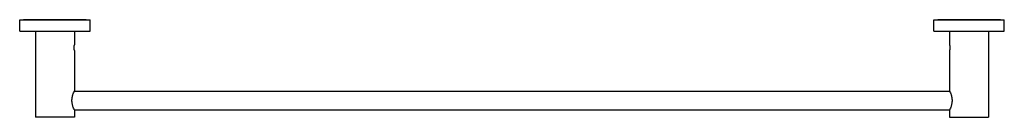
# Model space of a CAD drawing. Units: inches. Extents: x 5.6 to 38.8, y 14.4 to 17.7.
import ezdxf

# ---------------------------------------------------------------- set-up
doc = ezdxf.new("R2010")
doc.units = ezdxf.units.IN
doc.header["$LTSCALE"] = 2.574606
doc.header["$MEASUREMENT"] = 0
doc.layers.get('0').update_dxf_attribs({"linetype": 'CONTINUOUS'})

msp = doc.modelspace()

# ---------------------------------------------------------------- linework, layer by layer
at = {"color": 6, "linetype": 'CONTINUOUS'}
for p, q in [((5.614, 17.301), (5.614, 17.676)), ((5.614, 17.676), (7.989, 17.676)), ((7.846, 17.678), (5.756, 17.678)), ((7.989, 17.301), (7.989, 17.676)), ((36.426, 17.676), (38.801, 17.676)), ((36.426, 17.301), (36.426, 17.676)), ((38.659, 17.678), (36.569, 17.678)), ((38.801, 17.301), (38.801, 17.676)), ((5.614, 17.301), (7.989, 17.301)), ((6.145, 17.301), (6.145, 14.411)), ((7.457, 17.301), (7.457, 16.843)), ((36.426, 17.301), (38.801, 17.301)), ((36.957, 17.301), (36.957, 16.843)), ((38.27, 17.301), (38.27, 14.411)), ((7.457, 16.643), (7.457, 15.291)), ((36.957, 16.643), (36.957, 15.291)), ((7.455, 15.286), (36.96, 15.286)), ((7.455, 14.661), (36.96, 14.661)), ((7.457, 14.656), (7.457, 14.411)), ((36.957, 14.656), (36.957, 14.411)), ((7.457, 14.411), (6.145, 14.411)), ((36.957, 14.411), (38.27, 14.411))]:
    msp.add_line(p, q, dxfattribs=at)
for centre, start, end in [((5.756, 17.626), 90, 103.1311), ((7.846, 17.626), 76.8689, 90), ((36.569, 17.626), 90, 103.1311), ((38.659, 17.626), 76.8689, 90)]:
    msp.add_arc(centre, 0.0515, start, end, dxfattribs=at)
for points, knots in [([(7.457, 16.643), (7.456, 16.653), (7.454, 16.674), (7.451, 16.708), (7.45, 16.743), (7.451, 16.779), (7.454, 16.812), (7.456, 16.833), (7.457, 16.843)], [0, 0, 0, 0, 0.153299, 0.314568, 0.499996, 0.685426, 0.846696, 1, 1, 1, 1]), ([(36.957, 16.843), (36.959, 16.833), (36.961, 16.812), (36.964, 16.779), (36.964, 16.743), (36.964, 16.708), (36.961, 16.674), (36.959, 16.653), (36.957, 16.643)], [0, 0, 0, 0, 0.1533, 0.314568, 0.499996, 0.685425, 0.846695, 1, 1, 1, 1])]:
    msp.add_open_spline(points, degree=3, knots=knots, dxfattribs=at)
at = {"color": 7, "linetype": 'CONTINUOUS'}
for points in [[(7.457, 14.656), (7.453, 14.664), (7.439, 14.694), (7.42, 14.741), (7.404, 14.789), (7.395, 14.823), (7.388, 14.851), (7.383, 14.88), (7.379, 14.911), (7.376, 14.942), (7.375, 14.973), (7.376, 15.005), (7.379, 15.036), (7.383, 15.066), (7.388, 15.095), (7.395, 15.123), (7.404, 15.157), (7.42, 15.205), (7.439, 15.252), (7.453, 15.282), (7.457, 15.291)], [(36.957, 15.291), (36.961, 15.282), (36.976, 15.252), (36.995, 15.205), (37.011, 15.157), (37.02, 15.123), (37.027, 15.095), (37.032, 15.066), (37.036, 15.036), (37.039, 15.005), (37.04, 14.973), (37.039, 14.942), (37.036, 14.911), (37.032, 14.88), (37.027, 14.851), (37.02, 14.823), (37.011, 14.789), (36.995, 14.741), (36.976, 14.694), (36.961, 14.664), (36.957, 14.656)]]:
    msp.add_open_spline(points, degree=3, knots=[0, 0, 0, 0, 0.041236, 0.153097, 0.228492, 0.269877, 0.313292, 0.358397, 0.40483, 0.452179, 0.5, 0.547821, 0.59517, 0.641603, 0.686708, 0.730123, 0.771508, 0.846902, 0.958763, 1, 1, 1, 1], dxfattribs=at)

doc.saveas('drawing.dxf')
